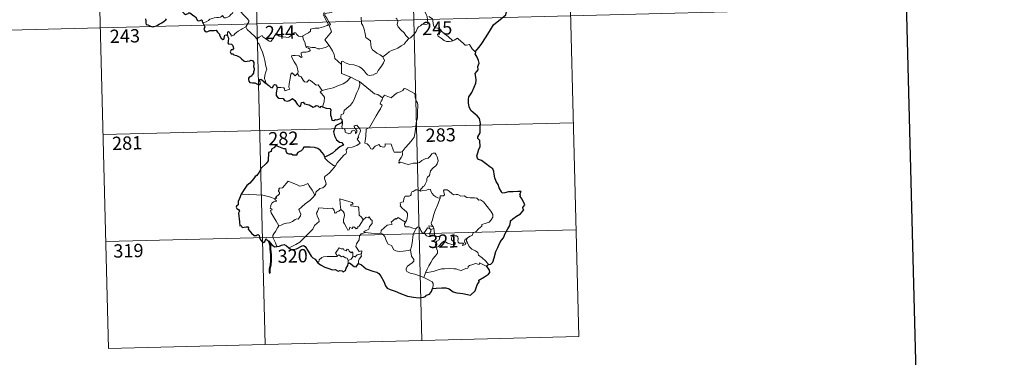
# Model space of a CAD drawing. Units: metres. Extents: x 671084 to 675612, y 4741731 to 4744812.
# Drawn here: x 671417 to 671971, y 4743486 to 4743676 of the extents above; entities that cross this region are included whole.
import ezdxf
from ezdxf.enums import TextEntityAlignment as Align

# ---------------------------------------------------------------- set-up
doc = ezdxf.new("R2010")
doc.units = ezdxf.units.M
doc.header["$MEASUREMENT"] = 0
doc.layers.add('Level 63', color=7, linetype='Continuous', lineweight=0)
doc.styles.add('Arial', font='ARIAL.TTF', dxfattribs={"height": 0.2})

msp = doc.modelspace()

# ---------------------------------------------------------------- linework, layer by layer
at = {"layer": 'Level 63', "linetype": 'Continuous', "lineweight": 30}
for points in [[(671894.47, 4744507.69), (671957.44, 4742093.55), (675511.18, 4742186.26), (675448.29, 4744597.39), (671894.47, 4744507.69)], [(671673.38, 4743658.21), (671675.57, 4743661.02), (671677.1, 4743663.06), (671679.11, 4743666.24), (671681.39, 4743669.83), (671683.62, 4743673.42), (671685.61, 4743675.24), (671688.34, 4743677.24), (671690.48, 4743679.23), (671691.18, 4743681.51), (671691.1, 4743683.38), (671690.48, 4743684.02), (671690.26, 4743685.7), (671689.42, 4743687.26), (671688.07, 4743687.62), (671686.33, 4743687.38), (671685.47, 4743686.44), (671684, 4743687.68), (671683.06, 4743688.95), (671683.14, 4743690.47)], [(671506.63, 4743681.88), (671507.59, 4743681.98), (671509.45, 4743679.83), (671510.12, 4743679.36), (671511.77, 4743679.93), (671512.1, 4743680.23), (671512.56, 4743680.33), (671514.92, 4743678.49), (671515.89, 4743678.07), (671516.98, 4743676.03), (671517.64, 4743675.79), (671518.55, 4743675.91), (671519.12, 4743676.3), (671519.66, 4743676.04), (671519.65, 4743675.46), (671519.88, 4743674.57)], [(671487.77, 4743676.81), (671487.79, 4743675.55), (671487.95, 4743674.37), (671488.08, 4743673.74), (671488.93, 4743673.49), (671490.11, 4743672.98), (671491.52, 4743672.45), (671492.56, 4743672.52), (671493.87, 4743672.98), (671495.45, 4743673.94), (671496.81, 4743674.72), (671498.26, 4743675.63), (671499.06, 4743676.39), (671499.57, 4743676.93)], [(671519.88, 4743674.57), (671521.09, 4743672.46), (671520.71, 4743671.48), (671520.59, 4743670.8), (671521.04, 4743670.13), (671521.9, 4743669.62), (671522.76, 4743669.83), (671523.86, 4743670.29), (671525.13, 4743670.23), (671526.42, 4743670.33), (671527.46, 4743670.48), (671528.13, 4743669.44), (671528.7, 4743668.81), (671529.29, 4743668.19), (671529.35, 4743667.6), (671530.37, 4743665.94), (671531.22, 4743665.26), (671531.79, 4743665.38), (671532.03, 4743665.92), (671532.08, 4743666.97), (671532.42, 4743667.64), (671533.15, 4743667.8), (671533.82, 4743667.52)], [(671533.82, 4743667.52), (671534.11, 4743666.67), (671534.44, 4743666.06), (671534.15, 4743664.08), (671534.08, 4743663.43), (671534.46, 4743662.81), (671536.06, 4743662.64), (671536.66, 4743661.98), (671537.13, 4743661.13), (671537.25, 4743660.11), (671536.7, 4743659.38), (671535.96, 4743659.34), (671535.39, 4743658.39), (671535.89, 4743657.11), (671536.85, 4743657.16), (671537.43, 4743656.66), (671538.91, 4743656.19), (671540.71, 4743655.39), (671541.78, 4743654.31), (671543.07, 4743653.25), (671543.82, 4743652.81), (671544.99, 4743652.95), (671546.41, 4743653.18), (671547.16, 4743653.55), (671547.92, 4743653.38), (671548.68, 4743652.27), (671548.68, 4743651.3), (671548.48, 4743650.06), (671548.85, 4743648.96), (671548.9, 4743647.92), (671548.54, 4743647.04), (671548.49, 4743646.35), (671547.7, 4743645.36), (671547.48, 4743644.69), (671546.62, 4743644.24), (671546.11, 4743643.95), (671545.76, 4743643.43), (671545.7, 4743642.72), (671545.87, 4743641.76), (671546.51, 4743641.1), (671547.91, 4743640.86), (671549.17, 4743640.75), (671550.37, 4743640.35), (671551.58, 4743639.67), (671552.25, 4743640.19), (671552.35, 4743640.86), (671552.05, 4743641.74), (671551.94, 4743642.64), (671552.57, 4743642.88), (671553.36, 4743642.38), (671554.03, 4743641.79), (671554.44, 4743641.16), (671555.4, 4743640.7)], [(671680.84, 4743538.47), (671682.03, 4743538.78), (671683.3, 4743539.8), (671684.02, 4743542.35), (671684.95, 4743545.84), (671685.99, 4743548.1), (671687.13, 4743550.7), (671688.06, 4743552.27), (671689.2, 4743553.61), (671690.22, 4743555.95), (671691.59, 4743558.67), (671692.72, 4743560.47), (671693.16, 4743562.4), (671693.19, 4743563.12), (671694.41, 4743564.18), (671696.59, 4743565.66), (671698.82, 4743566.98), (671700.66, 4743569.28), (671700.27, 4743569.74), (671700.19, 4743570.56), (671700.7, 4743571.36), (671701.18, 4743572.13), (671699.75, 4743575.33), (671698.62, 4743576.74), (671698.75, 4743577.48), (671698.48, 4743578.16), (671699.18, 4743579.56), (671697.35, 4743579.63), (671694.77, 4743579.39), (671692.07, 4743579.43), (671689.95, 4743578.87), (671688.54, 4743578.76), (671688.05, 4743579.35), (671686.85, 4743581.76), (671686.19, 4743583.55), (671685.11, 4743585.34), (671684.37, 4743587.38), (671683.99, 4743589.4), (671683.77, 4743590.98), (671683.21, 4743592.34), (671681.49, 4743593.53), (671679.09, 4743595.31), (671676.8, 4743597.11), (671675.23, 4743597.65), (671674.54, 4743598.35), (671674.24, 4743599.81), (671674.75, 4743601.46), (671675.31, 4743603.51), (671676.08, 4743604.87), (671675.99, 4743608.44), (671674.72, 4743609.44), (671674.85, 4743610.38), (671676.05, 4743612.66), (671676.1, 4743615.8), (671676.3, 4743617.99), (671675.73, 4743620.72), (671674.4, 4743622.34), (671672.07, 4743624.07), (671670.82, 4743625.34), (671669.94, 4743627.24), (671669.62, 4743629.42), (671669.54, 4743631.43), (671669.75, 4743633.01), (671670.57, 4743634.26), (671671.46, 4743635.36), (671672.8, 4743638.45), (671673.58, 4743640.62), (671673.87, 4743642.25), (671673.69, 4743643.94), (671673.21, 4743646.11), (671674.21, 4743647.28), (671675.01, 4743648.13), (671674.78, 4743650.06), (671675.51, 4743651.83), (671675.12, 4743653.36), (671674.47, 4743655.27), (671673.33, 4743657.13), (671673.61, 4743657.94), (671673.38, 4743658.21)], [(671555.4, 4743640.7), (671557.1, 4743639.34), (671558.13, 4743638.32), (671558.92, 4743637.93), (671559.35, 4743638.4), (671559.67, 4743639.32), (671560.35, 4743639.92), (671560.97, 4743639.78), (671561.51, 4743639.1), (671561.73, 4743638.22)], [(671561.73, 4743638.22), (671561.25, 4743635.24), (671561.33, 4743633.78), (671561.91, 4743632.71), (671562.83, 4743632.23), (671565.27, 4743632.04), (671565.98, 4743630.95), (671567.55, 4743630.56), (671568.74, 4743630.9), (671570.53, 4743631.93), (671571.83, 4743630.92), (671573.16, 4743628.76), (671574.44, 4743627.53), (671575.12, 4743628.01), (671575.46, 4743629.85), (671576.38, 4743629.89), (671577.24, 4743629.1), (671579.77, 4743628.49), (671582.01, 4743627.16), (671583.07, 4743627.42), (671583.8, 4743627.99), (671584.76, 4743627.84), (671585.28, 4743627.25), (671586.28, 4743627.03), (671586.43, 4743627.72), (671587.34, 4743627.4)], [(671587.34, 4743627.4), (671589.43, 4743626.64), (671591.5, 4743626.31), (671591.96, 4743625.61), (671591.77, 4743624.33), (671591.87, 4743622.68), (671592.24, 4743621.72), (671592.65, 4743619.82), (671593.7, 4743619.56), (671594.6, 4743620.27), (671595.46, 4743620.07), (671597.61, 4743620.66)], [(671597.65, 4743618.12), (671595.83, 4743617.16), (671594.65, 4743616.44), (671594.16, 4743614.96), (671593.59, 4743613.21), (671594.13, 4743611.05), (671595.13, 4743608.8), (671596.89, 4743607.42), (671598.17, 4743607.16), (671599.15, 4743605.69), (671598.65, 4743605.5), (671597.17, 4743604.72), (671594.58, 4743602.69), (671593.02, 4743601.22), (671590.47, 4743599.91), (671588.72, 4743598.97)], [(671597.61, 4743620.66), (671598.21, 4743620.23), (671598.44, 4743619.02)], [(671588.72, 4743598.97), (671588.01, 4743600.44), (671587.08, 4743601.69), (671586.11, 4743602.9), (671584.66, 4743603.82), (671582.86, 4743604.49), (671580.44, 4743604.64), (671576.83, 4743604.63), (671576.17, 4743603.32), (671575.34, 4743602.58), (671573.48, 4743601.68), (671572.93, 4743600.88), (671572.9, 4743600.01), (671570.62, 4743600.06), (671569.9, 4743600.66), (671568.51, 4743600.62), (671567.53, 4743601.08), (671566.95, 4743602.4), (671566.83, 4743603.35), (671566.37, 4743603.66), (671565.65, 4743603.59), (671561.76, 4743605.21), (671561.23, 4743605.7), (671560, 4743604.31), (671558.53, 4743603.51), (671558.38, 4743602.23), (671556.96, 4743601.68), (671556.73, 4743596.81), (671555.63, 4743595.41), (671552.77, 4743592.75), (671551.67, 4743590.59), (671550.35, 4743588.64), (671549.43, 4743588.16), (671548.61, 4743587), (671546.44, 4743584.26), (671544.8, 4743583.04), (671543.21, 4743580.71), (671541.58, 4743578.08)], [(671541.58, 4743578.08), (671540.62, 4743575.67), (671539.79, 4743573.94), (671539.79, 4743572.04), (671539, 4743571.4), (671538.78, 4743570.85), (671539.17, 4743570.1), (671540.04, 4743569.57), (671540.55, 4743568.61), (671540, 4743567.35), (671540.52, 4743562.55), (671540.83, 4743560.21), (671541.54, 4743560.4), (671542.04, 4743559.38), (671544.32, 4743559.67), (671545.25, 4743559.8), (671545.69, 4743559.19), (671545.45, 4743558.39), (671547.4, 4743556.09), (671548.86, 4743554.81), (671550, 4743554.88), (671550.49, 4743555.22), (671551.05, 4743555.46), (671551.67, 4743554.84), (671551.78, 4743553.79), (671552.4, 4743552.45), (671553.28, 4743551.23), (671554.19, 4743550.98), (671554.86, 4743551.52), (671555.2, 4743552.46), (671555.65, 4743553.23), (671555.96, 4743552.46), (671557.04, 4743551.58), (671559.03, 4743549.37), (671560.41, 4743548.5), (671561.73, 4743548.62)], [(671561.73, 4743548.62), (671563.17, 4743548.82), (671564.31, 4743549.41), (671565.67, 4743549.77), (671566.99, 4743549.07), (671568.33, 4743547.93)], [(671568.33, 4743547.93), (671569.67, 4743547), (671571.03, 4743546.95), (671572.62, 4743547.42), (671575.83, 4743548.98), (671576.67, 4743549.28), (671577.54, 4743548.62), (671579.32, 4743546.02), (671580.95, 4743543.14), (671581.94, 4743542.28), (671583.13, 4743541.59), (671584.56, 4743539.55)], [(671584.56, 4743539.55), (671586.2, 4743538.26), (671588.71, 4743537.03), (671591.51, 4743536.16), (671592.75, 4743535.49), (671594.43, 4743535.6), (671596.17, 4743534.83), (671597.07, 4743535.21), (671598.5, 4743535.02), (671599.01, 4743534.4), (671600.28, 4743535.08), (671600.69, 4743536.38), (671601.67, 4743537.86), (671601.81, 4743539.13)], [(671601.81, 4743539.13), (671602.49, 4743539.46), (671605.14, 4743537.41), (671606.3, 4743537.22), (671607.63, 4743539.06)], [(671607.63, 4743539.06), (671609.26, 4743538.4), (671611.88, 4743536.09), (671615.63, 4743534.68), (671618.01, 4743534.12), (671619.02, 4743533.48), (671620.13, 4743531.94), (671621.8, 4743528.94), (671622.84, 4743526.44), (671623.79, 4743525.22), (671625.44, 4743524.47), (671628.27, 4743523.49), (671631.23, 4743522.09), (671635.11, 4743520.74), (671638.59, 4743520.07), (671641.67, 4743519.81), (671644.17, 4743520.03), (671645.36, 4743520.47), (671645.89, 4743521.16), (671647.54, 4743521.76), (671648.63, 4743523.25), (671649.36, 4743525.08)], [(671649.36, 4743525.08), (671651.41, 4743525.19), (671654.54, 4743525.41), (671656.77, 4743525.43), (671658.59, 4743524.74), (671660.98, 4743523.13), (671663.03, 4743522.58), (671666.27, 4743522.26), (671670.66, 4743521.28), (671673.29, 4743523.68), (671674.4, 4743527.08), (671675.6, 4743528.69), (671675.41, 4743529.6), (671678.49, 4743531.59), (671680.88, 4743533.13), (671681.46, 4743534.07), (671681.29, 4743535.31), (671680.57, 4743536.49), (671679.95, 4743537.42)], [(671679.95, 4743537.42), (671680.22, 4743538), (671680.84, 4743538.47)]]:
    msp.add_lwpolyline(points, dxfattribs=at)
at = {"layer": 'Level 63', "linetype": 'Continuous', "lineweight": 0}
for points in [[(671547.45, 4743794.51), (671555.05, 4743493.44)], [(671635.71, 4743796.74), (671643.3, 4743495.67)], [(671723.96, 4743798.97), (671731.56, 4743497.9)], [(671459.2, 4743792.28), (671466.8, 4743491.22)], [(671585.64, 4743693.32), (671585.97, 4743691.48), (671585.99, 4743688.93), (671585.83, 4743687.25), (671586.65, 4743685.49), (671587.01, 4743684.43), (671587.96, 4743682.42), (671588.43, 4743680.8), (671587.66, 4743679.38), (671588.77, 4743677.11), (671590.63, 4743673.73), (671589.93, 4743673.13), (671587.97, 4743672.32), (671585.25, 4743671.71), (671583.05, 4743671.55), (671580.57, 4743671.12), (671580.61, 4743669.97), (671579.44, 4743669.07), (671576.23, 4743667.39), (671576.22, 4743667.06)], [(671539.11, 4743683.17), (671538.59, 4743682.84), (671538.03, 4743682.02), (671537.51, 4743681.66), (671536.63, 4743680.17), (671535.75, 4743679.33), (671535.06, 4743678.47), (671534.16, 4743677.97), (671533, 4743677.48), (671531.9, 4743677.44), (671531.35, 4743678.2), (671530.96, 4743678.8), (671530.42, 4743678.2), (671529.82, 4743677.92), (671528.77, 4743677.72), (671527.76, 4743677.72), (671526.34, 4743677.41), (671525.32, 4743677.11), (671523.99, 4743676.63), (671523.08, 4743675.88), (671521.91, 4743675.23), (671519.88, 4743674.57)], [(671539.11, 4743683.17), (671540.25, 4743682.22), (671541.34, 4743680.9), (671542.87, 4743679.18), (671544.67, 4743677.23), (671545.82, 4743675.88), (671545.92, 4743675.24), (671545.37, 4743674.24), (671544.08, 4743672.35)], [(671591.09, 4743661.87), (671588.56, 4743665.01), (671591.55, 4743668.38), (671592.4, 4743669.48), (671592.06, 4743670.64), (671591.1, 4743673.2), (671591.75, 4743673.66), (671590.92, 4743675.24), (671589.73, 4743677.2), (671588.7, 4743678.68), (671588.61, 4743679.95), (671592.24, 4743680.5), (671593.36, 4743680.93), (671593.62, 4743681.56), (671593.25, 4743683.89), (671592.76, 4743686.12), (671592.45, 4743687.33), (671592.8, 4743687.85)], [(671373.99, 4743669.63), (671815.25, 4743680.77)], [(671609.1, 4743677.85), (671609.26, 4743674.24), (671610.06, 4743673.16), (671610.81, 4743671.14), (671611.37, 4743668.5), (671611.81, 4743666.43), (671614.36, 4743664.54), (671614.46, 4743662.59), (671614.69, 4743660.69), (671615.45, 4743659.4), (671616.76, 4743658.45), (671617.89, 4743657.58), (671619.78, 4743656.66), (671621.27, 4743655.42)], [(671644.71, 4743682.03), (671644.9, 4743680.81), (671645.63, 4743679.52), (671646.26, 4743677.99), (671646.49, 4743676.43), (671646.59, 4743674.55), (671646.21, 4743673.83), (671645.31, 4743673.64), (671643.43, 4743673.86), (671642.57, 4743672.89), (671641.42, 4743672.45), (671640.86, 4743671.61), (671640.02, 4743669.71), (671638.94, 4743668.2), (671636.79, 4743666.14), (671635.92, 4743665.84)], [(671654.41, 4743669.96), (671653.85, 4743671.03), (671652.15, 4743671.69), (671650.5, 4743671.82), (671649.83, 4743673.06), (671649.39, 4743675.7), (671649.19, 4743676.97), (671647.2, 4743678.25)], [(671544.08, 4743672.35), (671542.1, 4743671.29), (671541.47, 4743670.85), (671539.79, 4743669.96), (671538.89, 4743669.27), (671538.14, 4743668.56), (671537.46, 4743667.71), (671535.91, 4743667.05), (671535.89, 4743667.83), (671534.36, 4743669.82), (671533.81, 4743669.47), (671533.89, 4743668.78), (671533.82, 4743667.52)], [(671544.08, 4743672.35), (671544.99, 4743670.92), (671547.03, 4743668.98), (671548.96, 4743667.07), (671550.41, 4743665.62)], [(671635.92, 4743665.84), (671634.33, 4743667.57), (671633.34, 4743668.99), (671631.47, 4743670.78), (671629.9, 4743672.44), (671629.33, 4743673.69), (671629.73, 4743675.39), (671629.12, 4743676.87), (671628.69, 4743677.26)], [(671550.41, 4743665.62), (671551.77, 4743666.55), (671553.43, 4743667.52), (671553.82, 4743666.7), (671555.48, 4743665.63), (671557.28, 4743664.38), (671558.34, 4743664.15), (671559.3, 4743665.68), (671561, 4743668.52), (671561.57, 4743668.76), (671562.19, 4743667.75), (671562.87, 4743667.15), (671564.02, 4743666.91), (671565.23, 4743666.8), (671566.6, 4743666.47), (671567.98, 4743666.44), (671568.79, 4743666.74), (671569.72, 4743667.51), (671571.43, 4743668.91), (671572.3, 4743669.03), (671572.63, 4743668.29), (671573.81, 4743667.18), (671575.14, 4743666.99), (671576.22, 4743667.06)], [(671576.22, 4743667.06), (671576.45, 4743665.52), (671577.67, 4743663.32), (671577.65, 4743662.7), (671578.01, 4743661.46)], [(671654.41, 4743669.96), (671652.67, 4743668.68), (671651.99, 4743668.03), (671652.47, 4743667.08), (671654.15, 4743665.93), (671655.84, 4743664.6), (671657.19, 4743664.14), (671658.56, 4743664.09), (671659.94, 4743664.32), (671660.65, 4743664.57)], [(671660.65, 4743664.57), (671658.09, 4743666.9), (671655.97, 4743668.53), (671654.41, 4743669.96)], [(671555.4, 4743640.7), (671555.24, 4743641.89), (671554.77, 4743643.04), (671554.93, 4743645.2), (671555.39, 4743647.05), (671556.08, 4743648.48), (671555.42, 4743650.32), (671554.9, 4743653.36), (671554.22, 4743655.66), (671553.48, 4743658.04), (671552.66, 4743660.22), (671551.62, 4743662.57), (671551.02, 4743663.37), (671550.41, 4743665.62)], [(671578.01, 4743661.46), (671578.23, 4743660.77), (671579.53, 4743660.34), (671580.19, 4743659.83), (671580.38, 4743659.09), (671579.69, 4743658.55), (671578.16, 4743658.08), (671576.07, 4743658.15), (671575.38, 4743657.76), (671575.27, 4743657.17), (671575.47, 4743656.31), (671575.84, 4743655.54), (671575.38, 4743655.02), (671574.25, 4743656.07), (671572, 4743656.25), (671570.63, 4743656.31), (671569.97, 4743655.96), (671570.09, 4743655.04), (671571.44, 4743652.72), (671572.57, 4743650.89), (671573.16, 4743649.58), (671573.61, 4743647.03), (671573.34, 4743646.07)], [(671578.01, 4743661.46), (671579.54, 4743661.09), (671581.27, 4743660.69), (671583.12, 4743660.79), (671584.72, 4743659.93), (671585.9, 4743659.94), (671587.6, 4743660.33), (671589.35, 4743660.86)], [(671589.35, 4743660.86), (671591.09, 4743661.87)], [(671598, 4743651.17), (671596.02, 4743653.08), (671594.36, 4743654.54), (671593.89, 4743656.82), (671593.03, 4743658.81), (671591.97, 4743660.43), (671591.09, 4743661.87)], [(671621.27, 4743655.42), (671623.57, 4743657.15), (671624.8, 4743658.32), (671626.23, 4743659), (671627.94, 4743659.62), (671629.73, 4743660.35), (671631.65, 4743661.61), (671633.24, 4743662.61), (671634.37, 4743664.06), (671635.92, 4743665.84)], [(671673.38, 4743658.21), (671671.54, 4743659.93), (671670.06, 4743662.5), (671668.49, 4743662), (671667.61, 4743662.03), (671666.65, 4743662.92), (671663.79, 4743665.67), (671663.29, 4743665.95), (671662.41, 4743665.48), (671661.46, 4743664.83), (671660.65, 4743664.57)], [(671598, 4743651.17), (671597.99, 4743652.78), (671598.65, 4743653.01), (671600.66, 4743652.01), (671602.7, 4743651.25), (671605, 4743650.91), (671606.75, 4743650.36), (671608.09, 4743649.88), (671609.46, 4743648.82), (671610.82, 4743647.55), (671611.95, 4743646.07), (671612.67, 4743645.33), (671613.69, 4743645), (671616.21, 4743645.29), (671616.51, 4743645.72), (671617.95, 4743646.21), (671618.65, 4743647.7), (671620.57, 4743650.25), (671621.7, 4743652.13), (671622.21, 4743653.5), (671621.27, 4743655.42)], [(671603.23, 4743644.05), (671598.05, 4743646.17), (671598, 4743651.17)], [(671561.73, 4743638.22), (671563.83, 4743638.28), (671565.48, 4743638.03), (671565.96, 4743637.47), (671566.16, 4743636.36), (671568.86, 4743637.22), (671568.37, 4743638.34), (671568.65, 4743640.3), (671569.21, 4743643.19), (671569.53, 4743645.63), (671570.2, 4743646.45), (671571.99, 4743644.77), (671573.34, 4743646.07)], [(671573.34, 4743646.07), (671574.2, 4743644.61), (671575.3, 4743644.23), (671576.49, 4743642.32), (671577.16, 4743641.46), (671578.58, 4743641.19), (671579.8, 4743642.57), (671580.59, 4743642.11), (671583.8, 4743639.55), (671584.85, 4743639.73), (671587.14, 4743636.43)], [(671587.14, 4743636.43), (671589.89, 4743637.21), (671593.27, 4743638.09), (671596.36, 4743639.25), (671598.95, 4743640.3), (671601.12, 4743641.59), (671603.23, 4743644.05)], [(671597.61, 4743620.66), (671597.58, 4743621.94), (671597.87, 4743622.97), (671599.11, 4743623.47), (671599.48, 4743625.33), (671601.12, 4743626.63), (671603.05, 4743628.19), (671604.22, 4743629.83), (671605.22, 4743631.49), (671605.96, 4743633.5), (671606.72, 4743635.31), (671607.56, 4743637.2), (671608.28, 4743639.74), (671608.13, 4743641.57)], [(671603.23, 4743644.05), (671605.71, 4743642.76), (671608.13, 4743641.57)], [(671608.13, 4743641.57), (671610.16, 4743639.9), (671612.35, 4743638.25), (671614.32, 4743636.51), (671616.64, 4743634.62), (671618.52, 4743634.31), (671621.03, 4743632.41)], [(671587.14, 4743636.43), (671586.01, 4743635.81), (671588.46, 4743632.68), (671588.19, 4743630.19), (671587.34, 4743627.4)], [(671640.03, 4743618.58), (671640.75, 4743621.06), (671640.8, 4743624.11), (671641.01, 4743628.24), (671640.78, 4743629.54), (671640.17, 4743630.23), (671639.59, 4743632.54), (671639.57, 4743633.86), (671639.1, 4743634.84), (671637.53, 4743635.76), (671634.26, 4743637.55), (671633.27, 4743637.64), (671632.55, 4743636.58), (671631.04, 4743635.85), (671629.3, 4743635.19), (671627.81, 4743634.02), (671625.97, 4743632.48), (671622.23, 4743633.91), (671621.03, 4743632.41)], [(671621.03, 4743632.41), (671620.97, 4743631.22), (671620.31, 4743630.58), (671619.88, 4743629.09), (671620.91, 4743628.25), (671620.06, 4743626.27), (671618.88, 4743624.49), (671617.56, 4743622.17), (671616.11, 4743619.59), (671613.71, 4743615.59), (671611.94, 4743614.77), (671611.71, 4743610.84), (671611.2, 4743606.92), (671612.43, 4743606.43), (671613.6, 4743605.33), (671614.47, 4743603.66), (671615.48, 4743603.43), (671617.07, 4743605.18), (671619.13, 4743606.16), (671620.08, 4743604.95), (671621.86, 4743604.55), (671622.47, 4743604.74), (671622.6, 4743605.61), (671622.63, 4743606.56), (671625.99, 4743606.21), (671627.33, 4743602.52), (671627.75, 4743601.7), (671631.44, 4743601.74), (671632.27, 4743602)], [(671463.76, 4743611.65), (671728.52, 4743618.33)], [(671594.59, 4743594.16), (671595.57, 4743595.8), (671599.27, 4743600.18), (671600.54, 4743600.91), (671600.77, 4743601.62), (671600.6, 4743603.07), (671601.63, 4743604.14), (671603.98, 4743604.65), (671606.61, 4743605.5), (671608.58, 4743606.93), (671606.9, 4743609.19), (671607.17, 4743609.58), (671607.77, 4743609.8), (671607.37, 4743610.43), (671607.97, 4743611.88), (671608.54, 4743613.01), (671608.68, 4743614.07), (671608.36, 4743614.95), (671607.32, 4743616.18), (671606.6, 4743616.93), (671605.79, 4743616.89), (671605.13, 4743616.36), (671605.27, 4743615.45), (671606.18, 4743614.7), (671606.59, 4743613.98), (671606.74, 4743613.11), (671606.48, 4743612.61), (671606, 4743612.3), (671605.99, 4743613.27), (671605.56, 4743614.05), (671604.89, 4743614.24), (671603.97, 4743613.84), (671603.45, 4743613.09), (671603.22, 4743612.51), (671602.14, 4743612.18), (671600.13, 4743613.12), (671600.03, 4743614.18), (671599.52, 4743615.01), (671598.55, 4743615.2), (671598.21, 4743615.97), (671598.59, 4743617.78), (671598.6, 4743618.52), (671598.44, 4743619.02)], [(671632.27, 4743602), (671633.9, 4743604.28), (671636.13, 4743606.59), (671637.76, 4743608.7), (671638.87, 4743610.31), (671639.35, 4743612.05), (671639.85, 4743615.98), (671640.03, 4743618.58)], [(671632.27, 4743602), (671632.46, 4743601.13), (671632.32, 4743600.1), (671631.56, 4743598.69), (671630.49, 4743597.05), (671630.39, 4743595.64), (671631.31, 4743596.2), (671632.59, 4743595.76), (671634.21, 4743595.2), (671635.82, 4743594.77), (671638.46, 4743595.53), (671640.67, 4743595.6), (671641.97, 4743595.98), (671643.32, 4743597.13), (671645.51, 4743598.14), (671646.92, 4743598.48), (671648, 4743599.45), (671648.91, 4743600.8), (671649.69, 4743601.22), (671650.69, 4743601.13), (671651.4, 4743600.35), (671651.9, 4743599.11), (671652.3, 4743597.86), (671652.44, 4743596.85), (671651.85, 4743595.16), (671651.06, 4743594.17), (671649.57, 4743592.87), (671648.22, 4743591.36), (671647.62, 4743588.7), (671646.45, 4743587.65), (671646.17, 4743586.8), (671646.16, 4743585.65), (671645.09, 4743583.78), (671644.79, 4743582.91), (671644.01, 4743582.48), (671642.17, 4743580.27)], [(671588.72, 4743598.97), (671588.72, 4743598.46), (671590.57, 4743596.49), (671593.46, 4743594.22), (671594.59, 4743594.16)], [(671594.59, 4743594.16), (671592.85, 4743591.92), (671591.25, 4743590.09), (671590.05, 4743589.08), (671588.84, 4743588.22), (671588.49, 4743587.74), (671588.39, 4743586.94), (671589.22, 4743584.68), (671589.32, 4743583.8), (671588.66, 4743582.68), (671587.47, 4743581.66), (671585.91, 4743581.3), (671583.54, 4743579.19), (671583.45, 4743577.79), (671583.1, 4743577.56)], [(671560.72, 4743575.41), (671561.6, 4743576.03), (671560.89, 4743576.23), (671563.09, 4743578.39), (671563.2, 4743579.12), (671562.54, 4743579.79), (671562.53, 4743580.28), (671562.91, 4743580.5), (671562.84, 4743581.2), (671563.08, 4743581.49), (671564.82, 4743581.61), (671567.98, 4743585.4), (671570.31, 4743584.58), (671572.71, 4743583.6), (671574.4, 4743582.63), (671576.67, 4743583.06), (671579.13, 4743584.19), (671579.77, 4743582.85), (671581.45, 4743580.38), (671583.1, 4743577.56)], [(671560.72, 4743575.41), (671557.46, 4743576.62), (671553.82, 4743577.52), (671550.18, 4743577.84), (671545.95, 4743577.98), (671541.58, 4743578.08)], [(671642.17, 4743580.27), (671640.73, 4743580.5), (671639.96, 4743580.55), (671639.03, 4743580.06), (671638.38, 4743579.59), (671637.59, 4743579.4), (671637.27, 4743578.61), (671637.31, 4743577.82), (671636.97, 4743577.29), (671636.12, 4743576.93), (671634.85, 4743577.02), (671633.83, 4743576.99), (671633.11, 4743575.62), (671632.87, 4743573.82), (671632.07, 4743573.68), (671631.04, 4743573.25), (671631.31, 4743572.04), (671631.09, 4743571.5), (671632.13, 4743570.18), (671633.47, 4743569.02), (671634.67, 4743568.09), (671635.11, 4743567.28), (671635.24, 4743566.06), (671635.08, 4743564.66), (671634.68, 4743563.24), (671634.03, 4743562.44)], [(671653.49, 4743575.86), (671652.29, 4743576.09), (671651.05, 4743576.69), (671650.04, 4743577.42), (671649.04, 4743578.58), (671648.4, 4743579.84), (671648.08, 4743580.78), (671647.15, 4743580.91), (671645.8, 4743580.37), (671643.85, 4743580.2), (671642.5, 4743579.84), (671642.17, 4743580.27)], [(671668.9, 4743553.44), (671670.41, 4743554.44), (671671.61, 4743554.91), (671672.12, 4743556.34), (671673.91, 4743557.17), (671675.09, 4743558.68), (671676.96, 4743560.14), (671676.95, 4743560.96), (671679.56, 4743561.7), (671681.16, 4743562.43), (671682.3, 4743563.71), (671683.18, 4743565.08), (671683.18, 4743566.75), (671682.09, 4743568.55), (671678.02, 4743573.82), (671676.38, 4743574.91), (671675.42, 4743574.8), (671674.24, 4743575.81), (671672.87, 4743576.15), (671670.48, 4743576.01), (671668.55, 4743576.31), (671667.05, 4743577.12), (671665.29, 4743577.02), (671663.52, 4743577.85), (671662.5, 4743577.91), (671661.13, 4743577.74), (671660.16, 4743578.48), (671658.74, 4743579.87), (671657.44, 4743580.58), (671655.85, 4743580.62), (671655.38, 4743580.02), (671655.81, 4743578.74), (671655.94, 4743577.74), (671655.46, 4743577.18), (671653.5, 4743577.1), (671653.49, 4743575.86)], [(671562.84, 4743560.23), (671561.26, 4743563.01), (671558.48, 4743567.59), (671558.07, 4743568.84), (671558.92, 4743569.39), (671558.86, 4743569.74), (671557.86, 4743570.22), (671558.19, 4743571.04), (671557.98, 4743571.64), (671558.95, 4743573.27), (671559.83, 4743573.85), (671561.25, 4743574.14), (671561.45, 4743574.37), (671560.59, 4743575.12), (671560.72, 4743575.41)], [(671577.64, 4743572.69), (671575.75, 4743571.05), (671573.98, 4743569.41), (671574.62, 4743568.19), (671575.07, 4743566.81), (671575.03, 4743565.86), (671574.24, 4743564.78), (671573.66, 4743564.06), (671572.93, 4743564.22), (671571.91, 4743563.84), (671570.5, 4743562.77), (671568.79, 4743561.97), (671567.16, 4743561.77), (671565.5, 4743561.38), (671564.1, 4743560.75), (671562.84, 4743560.23)], [(671583.1, 4743577.56), (671581.91, 4743576.26), (671580.13, 4743574.51), (671577.64, 4743572.69)], [(671604.52, 4743572.43), (671604.03, 4743573.34), (671597.09, 4743575.55), (671597.19, 4743572.46), (671597.64, 4743569.45)], [(671610.25, 4743563.68), (671609.38, 4743565.24), (671607.89, 4743566.36), (671607.86, 4743570.34), (671607.39, 4743570.96), (671604.77, 4743571.37), (671603.38, 4743571.49), (671603.34, 4743572.31), (671604.52, 4743572.43)], [(671653.49, 4743575.86), (671652, 4743571.93), (671650.73, 4743568.86), (671649.82, 4743566.09), (671649.19, 4743563.62), (671648.55, 4743561.84), (671648.72, 4743561.13), (671649.5, 4743559.97)], [(671597.64, 4743569.45), (671596.6, 4743568.49), (671595.49, 4743568.17), (671595.19, 4743567.66), (671594.41, 4743567.39), (671594.08, 4743568.08), (671593.89, 4743569.11), (671592.9, 4743570.15), (671590.12, 4743570.1), (671585.35, 4743570.38), (671584.49, 4743568.39), (671583.99, 4743567.39), (671584.33, 4743566), (671585.29, 4743563.91), (671585.54, 4743562.79), (671582.85, 4743560.39), (671581.95, 4743558.49), (671580.29, 4743556.68), (671577.93, 4743554.5), (671576.14, 4743552.65), (671574.6, 4743551.17), (671572.33, 4743549.72), (671569.3, 4743548.19), (671568.33, 4743547.93)], [(671610.25, 4743563.68), (671607.91, 4743560.19), (671607.17, 4743559.82), (671607.27, 4743559.12), (671606.2, 4743558.63), (671605.44, 4743559.54), (671604.59, 4743559.72), (671603.96, 4743558.88), (671602.73, 4743559.53), (671602.27, 4743558.03), (671601.53, 4743557.9), (671600.8, 4743559.29), (671599.79, 4743561.33), (671599.08, 4743562.4), (671599.12, 4743563.65), (671599.67, 4743566.18), (671599.57, 4743567.34), (671598.9, 4743568.27), (671597.64, 4743569.45)], [(671611.27, 4743556.62), (671610.62, 4743557.17), (671613.44, 4743558.39), (671613.78, 4743559.89), (671615.36, 4743561.52), (671615.33, 4743563.28), (671614.63, 4743563.77), (671613.66, 4743565.35), (671613.16, 4743564.73), (671611.95, 4743565.25), (671610.25, 4743563.68)], [(671634.03, 4743562.44), (671632.17, 4743563.49), (671629.97, 4743565.06), (671628.83, 4743564.12), (671628.46, 4743564.39), (671626.07, 4743562.27), (671626.5, 4743561.3), (671626.23, 4743561.01), (671623.71, 4743560.67), (671620.28, 4743557.72), (671620.18, 4743556.09)], [(671640.16, 4743558.87), (671638.12, 4743558.96), (671636.15, 4743559.74), (671634.19, 4743559.67), (671633.68, 4743560.08), (671633.46, 4743561.37), (671634.03, 4743562.44)], [(671465.28, 4743551.43), (671730.04, 4743558.11)], [(671562.84, 4743560.23), (671561.92, 4743559.2), (671560.89, 4743557.09), (671560.03, 4743555.69), (671559.37, 4743554.87), (671559.34, 4743553.81), (671560.95, 4743550.77), (671561.49, 4743548.94), (671561.73, 4743548.62)], [(671608.87, 4743544.49), (671609.27, 4743544.57), (671609.54, 4743546.27), (671608.06, 4743545.89), (671606.13, 4743548.67), (671606.45, 4743550.09), (671607.9, 4743552.34), (671608.24, 4743554.73), (671609.16, 4743555.7), (671611.27, 4743556.62)], [(671620.18, 4743556.09), (671618.69, 4743555.74), (671614.67, 4743556.2), (671611.27, 4743556.62)], [(671636.79, 4743546.81), (671635.68, 4743546.33), (671632.79, 4743545.98), (671630.49, 4743545.88), (671628.57, 4743546.23), (671627.54, 4743546.79), (671626.11, 4743549.13), (671624.32, 4743549.88), (671623.18, 4743552.04), (671622.35, 4743554.27), (671621.35, 4743555.6), (671620.18, 4743556.09)], [(671636.79, 4743546.81), (671637.45, 4743548.62), (671638, 4743551.79), (671638.18, 4743554.09), (671638.61, 4743555.88), (671639.45, 4743557.64), (671640.16, 4743558.87)], [(671644.81, 4743556.49), (671644.56, 4743556.91), (671644.41, 4743556.01), (671643.69, 4743556.2), (671642.73, 4743557.64), (671642.15, 4743559.08), (671641.49, 4743559.8), (671640.74, 4743559.55), (671640.16, 4743558.87)], [(671647.53, 4743558.86), (671646.46, 4743559.09), (671645.86, 4743558.19), (671644.81, 4743556.49)], [(671644.81, 4743556.49), (671645.19, 4743555.53), (671645.98, 4743554.58), (671647.34, 4743554.14), (671648.2, 4743554.28)], [(671649.5, 4743559.97), (671647.23, 4743560.28), (671647.53, 4743558.86)], [(671647.53, 4743558.86), (671648.24, 4743558.16)], [(671648.24, 4743558.16), (671648.25, 4743557.14), (671647.79, 4743556.24), (671647.75, 4743555.23), (671648.2, 4743554.28)], [(671648.24, 4743558.16), (671649.96, 4743558.73)], [(671649.5, 4743559.97), (671649.74, 4743559.45), (671649.96, 4743558.73)], [(671649.96, 4743558.73), (671650.21, 4743557.4), (671650.31, 4743555.87), (671650.34, 4743554.59)], [(671648.2, 4743554.28), (671649.27, 4743554.59), (671650.34, 4743554.59)], [(671650.34, 4743554.59), (671652.29, 4743554.37), (671652.96, 4743554.25), (671653.42, 4743553.78), (671652.95, 4743552.45), (671651.73, 4743551.68), (671651.09, 4743550.63), (671650.97, 4743549.55), (671651.42, 4743548.12)], [(671651.42, 4743548.12), (671652.64, 4743548.68), (671654.83, 4743551.07), (671655.89, 4743551.67), (671657.67, 4743550.59), (671660.07, 4743549.76), (671661.44, 4743549.67), (671662.05, 4743550.02), (671662.06, 4743550.73), (671661.32, 4743551.35), (671660.37, 4743552.01), (671659.99, 4743552.44), (671659.94, 4743553.45), (671660.42, 4743554.27), (671661.67, 4743554.6), (671662.85, 4743554.6), (671663.58, 4743554.16), (671663.74, 4743552.96), (671663.58, 4743552.02), (671663.66, 4743551.14), (671664.2, 4743550.55), (671665.26, 4743550.44), (671666.78, 4743550.55), (671666.24, 4743549.22), (671667.88, 4743549.68), (671667.98, 4743550.2), (671667.45, 4743550.94), (671667.21, 4743551.72), (671667.66, 4743552.87), (671668.9, 4743553.44)], [(671680.84, 4743538.47), (671679.23, 4743540.3), (671677.3, 4743542.35), (671675.25, 4743543.85), (671674.76, 4743545.22), (671673.51, 4743546.18), (671671.38, 4743547.21), (671669.92, 4743548.73), (671668.91, 4743550.8), (671668.37, 4743551.64), (671668.47, 4743552.57), (671668.9, 4743553.44)], [(671595.52, 4743543.23), (671595.16, 4743544.11), (671594.59, 4743544.97), (671595.37, 4743546.06), (671596.64, 4743547.97), (671597.77, 4743547.29), (671599.17, 4743547.37), (671599.43, 4743546.7), (671600.74, 4743546.18), (671601.14, 4743547.07), (671601.94, 4743546.91), (671602.39, 4743545.94), (671603.52, 4743545.08), (671604.07, 4743545.6), (671604.49, 4743545.1), (671604.36, 4743542.74)], [(671604.36, 4743542.74), (671604.69, 4743543.12), (671605.29, 4743543.07), (671605.93, 4743542.58), (671606.05, 4743543.19), (671606.91, 4743544), (671607.81, 4743544.18), (671608.87, 4743544.49)], [(671608.87, 4743544.49), (671609.38, 4743543.11), (671608.05, 4743541.44), (671607.6, 4743540.52), (671607.63, 4743539.06)], [(671644.33, 4743531.22), (671641.96, 4743532.19), (671639.36, 4743533.15), (671636.78, 4743533.7), (671634.83, 4743534.63), (671634.35, 4743535.3), (671634.48, 4743536.29), (671635.26, 4743537.58), (671637.89, 4743539.49), (671638.82, 4743540.46), (671638.81, 4743541.37), (671637.45, 4743543.12), (671636.79, 4743546.81)], [(671651.42, 4743548.12), (671652.09, 4743546.21), (671652.09, 4743544.91), (671650.95, 4743543.46), (671649.45, 4743541.71), (671648.27, 4743539.62), (671647.19, 4743537.72), (671646.2, 4743535.8), (671645.33, 4743533.73)], [(671584.56, 4743539.55), (671585.22, 4743540.09), (671585.55, 4743541.13), (671587.02, 4743542.49), (671587.96, 4743542.83), (671590.04, 4743543.04), (671593.03, 4743543.07), (671595.34, 4743543), (671595.52, 4743543.23)], [(671601.81, 4743540.76), (671601.3, 4743542.07), (671600.3, 4743542.31), (671598.81, 4743543.26), (671598.04, 4743542.8), (671596.57, 4743544.01), (671595.52, 4743543.23)], [(671604.36, 4743542.74), (671603.4, 4743541.59), (671601.81, 4743540.76)], [(671601.81, 4743540.76), (671601.81, 4743539.13)], [(671679.95, 4743537.42), (671675.64, 4743539.36), (671675.56, 4743538.52), (671673.55, 4743539.04), (671671.92, 4743538.5), (671670.17, 4743538.02), (671669.27, 4743537.34), (671669.42, 4743536.77), (671669.19, 4743536.46), (671668.02, 4743536.22), (671665.33, 4743535.05), (671663.99, 4743535.58), (671662.66, 4743536), (671661.25, 4743535.98), (671658.77, 4743536.27), (671656.09, 4743536.15), (671654.31, 4743536), (671652.53, 4743535.45), (671649.61, 4743534.64), (671645.33, 4743533.73)], [(671645.33, 4743533.73), (671644.33, 4743531.22)], [(671649.36, 4743525.08), (671649.69, 4743526.69), (671649.67, 4743527.78), (671649.13, 4743528.7), (671646.96, 4743529.92), (671644.33, 4743531.22)], [(671466.8, 4743491.22), (671731.56, 4743497.9)]]:
    msp.add_lwpolyline(points, dxfattribs=at)
at = {"layer": 'Level 63', "color": 2, "linetype": 'Continuous', "lineweight": 30}
msp.add_lwpolyline([(671598.44, 4743619.02), (671597.65, 4743618.12)], dxfattribs=at)
at = {"layer": 'Level 63', "linetype": 'Continuous', "lineweight": 40}
msp.add_lwpolyline([(671557.04, 4743551.58), (671557.78, 4743549.13), (671557.83, 4743547.24), (671558.24, 4743543.99), (671558.32, 4743540.84), (671557.98, 4743538.19), (671557.52, 4743535.97), (671557.57, 4743534.18), (671557.8, 4743533.56)], dxfattribs=at)

# ---------------------------------------------------------------- texts
at = {"layer": 'Level 63', "linetype": 'Continuous', "lineweight": 13, "style": 'Arial'}
for s, p in [('244', (671563.36, 4743669.35)), ('245', (671651.89, 4743671.62)), ('243', (671476.07, 4743667.21)), ('282', (671565.29, 4743609.51)), ('283', (671653.9, 4743611.47)), ('281', (671477.34, 4743606.91)), ('321', (671655.36, 4743551.69)), ('319', (671478.06, 4743546.28)), ('320', (671570.52, 4743543.33))]:
    msp.add_text(s, height=7.5, rotation=1.4463, dxfattribs=at).set_placement(p, align=Align.MIDDLE_CENTER)

doc.saveas('drawing.dxf')
